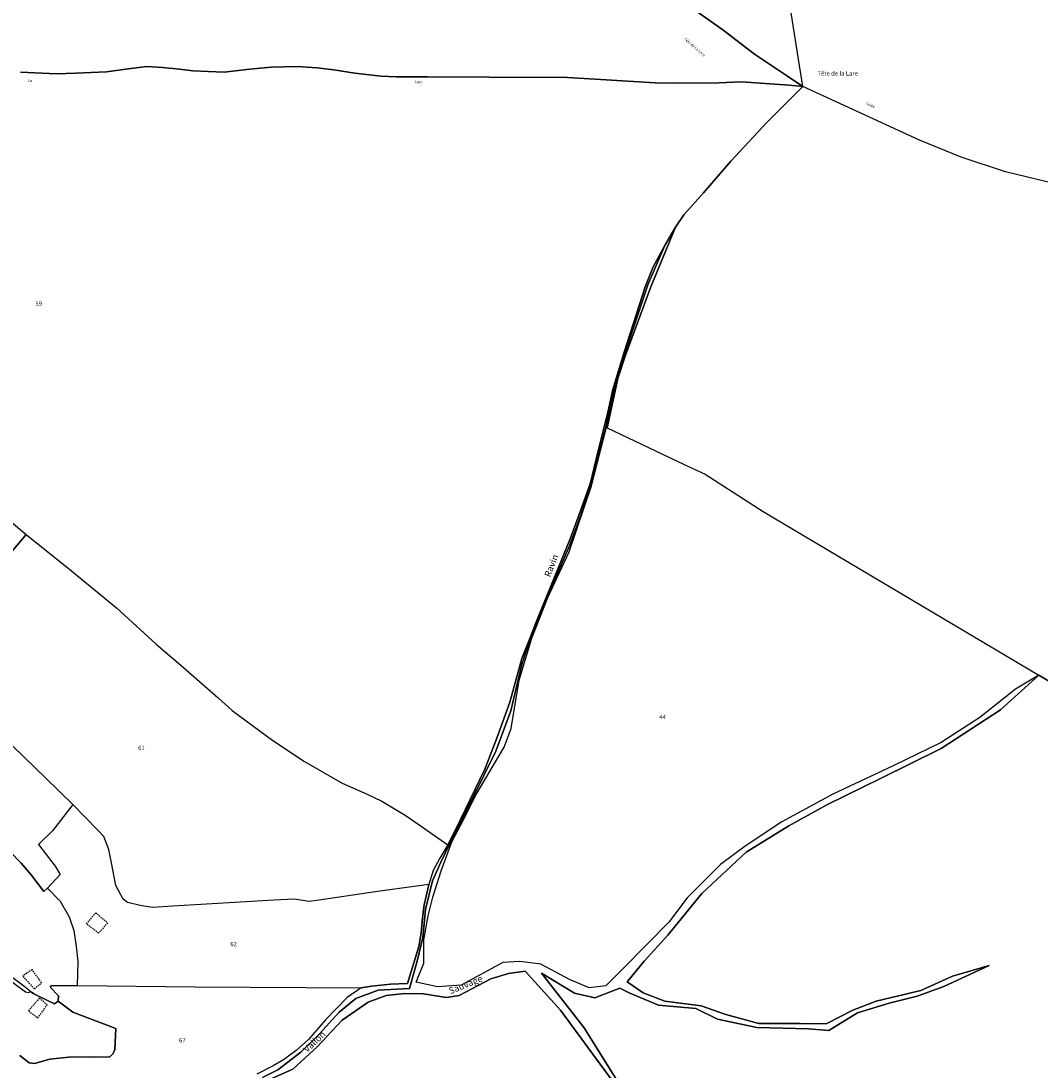
# Model space of a CAD drawing. Units: metres. Extents: x 1030506 to 1037194, y 6331828 to 6337036.
# Drawn here: x 1031930 to 1032397, y 6333198 to 6333679 of the extents above; entities that cross this region are included whole.
import ezdxf
from ezdxf.enums import TextEntityAlignment as Align

# ---------------------------------------------------------------- set-up
doc = ezdxf.new("R2010")
doc.units = ezdxf.units.M
doc.linetypes.add('TOPO1', pattern=[1, 0.6, -0.4])
for name, color, linetype in [('ig_cad_cote_alti', 37, 'CONTINUOUS'), ('ig_cad_detail_lineaire', 252, 'TOPO1'), ('ig_cad_divers_texte', 8, 'CONTINUOUS'), ('ig_cad_hydro', 140, 'CONTINUOUS'), ('ig_cad_parcel', 3, 'CONTINUOUS'), ('ig_cad_parcel_num', 3, 'CONTINUOUS')]:
    doc.layers.add(name, color=color, linetype=linetype)
doc.styles.add('Times New Roman', font='times.ttf')

msp = doc.modelspace()

# ---------------------------------------------------------------- linework, layer by layer
at = {"layer": 'ig_cad_detail_lineaire'}
for points in [[(1031959.9, 6333265.11), (1031964.22, 6333270.15), (1031969.61, 6333265.48), (1031965.46, 6333260.79), (1031960.24, 6333264.77)], [(1031930.82, 6333240.94), (1031936.03, 6333235.23), (1031939.32, 6333238.01), (1031934.98, 6333244.07), (1031930.64, 6333241.11)], [(1031933.46, 6333225), (1031937.62, 6333221.89), (1031941.94, 6333227.97), (1031938.29, 6333230.9), (1031933.11, 6333225)]]:
    msp.add_lwpolyline(points, dxfattribs=at)
at = {"layer": 'ig_cad_hydro'}
for points in [[(1032203.17, 6333193.45), (1032188.16, 6333217.33), (1032168.51, 6333242.45), (1032183.75, 6333233.25), (1032192.97, 6333231.19), (1032204.49, 6333235.6), (1032209.11, 6333233.31), (1032222.26, 6333227.79), (1032239.34, 6333226.21), (1032249.26, 6333221.39), (1032267.26, 6333217.5), (1032291, 6333216.87), (1032300.34, 6333216.18), (1032313.47, 6333224.29), (1032327.99, 6333228.7), (1032340.89, 6333231.96), (1032353.1, 6333236.38), (1032373.83, 6333245.89), (1032357.01, 6333241), (1032342.5, 6333234.5), (1032321.99, 6333229.62), (1032311.39, 6333225.43), (1032299.19, 6333219.18), (1032287.2, 6333219.38), (1032268.28, 6333219.34), (1032253.05, 6333223.46), (1032241.79, 6333227.53), (1032225.19, 6333229.57), (1032215.26, 6333233.47), (1032207.87, 6333238.53), (1032215.69, 6333248.01), (1032226.5, 6333259.81), (1032242.14, 6333278.99), (1032262.39, 6333297.97), (1032281.96, 6333310.01), (1032299.69, 6333319.74), (1032324.04, 6333331.7), (1032351.91, 6333345.38), (1032379.08, 6333363.22), (1032396.68, 6333379.07), (1032386.01, 6333372.66), (1032369.66, 6333359.7), (1032351.93, 6333348.12), (1032329.82, 6333337.45), (1032302.18, 6333324.47), (1032278.74, 6333311.76), (1032261.93, 6333300.64), (1032250.65, 6333292.31), (1032235.31, 6333276.9), (1032227.04, 6333265.8), (1032206.1, 6333244.52), (1032198.05, 6333236.65), (1032190.44, 6333235.71), (1032181.44, 6333239.61), (1032168.28, 6333246.51), (1032158.65, 6333247.85), (1032150.81, 6333247.37), (1032131.7, 6333236.94), (1032120.86, 6333236.23), (1032111.17, 6333238.28), (1032114.61, 6333247.06), (1032114.59, 6333257.68), (1032116.63, 6333268.76), (1032118.69, 6333277.31), (1032122.59, 6333289.32), (1032127.4, 6333302.71), (1032131.76, 6333310.8), (1032138.65, 6333324.42), (1032151.46, 6333346.07), (1032154.67, 6333354.61), (1032158.31, 6333376.78), (1032164.11, 6333396.06), (1032171.52, 6333414.68), (1032181.2, 6333435.58), (1032191.47, 6333465.79), (1032198.33, 6333492.58), (1032198.65, 6333492.42), (1032203.55, 6333515.01), (1032206.9, 6333525.29), (1032218.7, 6333557.07), (1032229.96, 6333584.39), (1032225.25, 6333576.32), (1032223.22, 6333571.47), (1032217.39, 6333557.96), (1032203.7, 6333517.22), (1032200.59, 6333503.57), (1032198.02, 6333492.63), (1032191.45, 6333467.6), (1032186.54, 6333452.23), (1032181.46, 6333438.4), (1032171.31, 6333415.16), (1032163.7, 6333396), (1032161.88, 6333390.98), (1032159.57, 6333383.94), (1032154.49, 6333362.72), (1032147.71, 6333344.15), (1032136.55, 6333321.64), (1032126.05, 6333300.9), (1032122.37, 6333293.35), (1032118.65, 6333284.8), (1032115.31, 6333271.66), (1032114.15, 6333258.83), (1032111.65, 6333248.59), (1032108.05, 6333235.35), (1032093.74, 6333234.67), (1032083.45, 6333230.87), (1032075.76, 6333224.55), (1032066.7, 6333214.6), (1032058.2, 6333206.24), (1032047.68, 6333198.15), (1032040.69, 6333194.67)], [(1032040.69, 6333194.67), (1032047.68, 6333198.15), (1032058.2, 6333206.24), (1032066.7, 6333214.6), (1032075.76, 6333224.55), (1032083.45, 6333230.87), (1032093.74, 6333234.67), (1032108.05, 6333235.35), (1032111.65, 6333248.59), (1032114.15, 6333258.83), (1032115.31, 6333271.66), (1032118.65, 6333284.8), (1032122.37, 6333293.35), (1032126.05, 6333300.9), (1032125.64, 6333301.25), (1032122.01, 6333295.23), (1032118.9, 6333289.43), (1032116.94, 6333283.05), (1032114.76, 6333273.78), (1032113.97, 6333267.75), (1032113.4, 6333260.91), (1032112.26, 6333254.7), (1032107.2, 6333237.77), (1032099.33, 6333237.4), (1032090.65, 6333236.46), (1032085.9, 6333235.75), (1032079.45, 6333231.36), (1032069.53, 6333221.02), (1032061.69, 6333211.99), (1032056.14, 6333207), (1032050.25, 6333202.71), (1032045.5, 6333200.03), (1032038.1, 6333196.19)], [(1031921.31, 6333241.78), (1031931.98, 6333233.93), (1031933.37, 6333233.58), (1031934.18, 6333234.05), (1031931.17, 6333236.43), (1031926.3, 6333240.13)], [(1032043.84, 6333193.7), (1032054.6, 6333198.43), (1032065.64, 6333208.6), (1032077.12, 6333220.83), (1032089.09, 6333229.16), (1032097.38, 6333232.18), (1032105.91, 6333233.12), (1032114.44, 6333232.91), (1032125.06, 6333231.32), (1032130.82, 6333232.25), (1032145.33, 6333239.9), (1032153.4, 6333242.23), (1032161.11, 6333243.38), (1032177.29, 6333225.41), (1032210.35, 6333180.54)]]:
    msp.add_lwpolyline(points, dxfattribs=at)
msp.add_lwpolyline([(1032225.25, 6333576.32), (1032219.81, 6333566.28), (1032216.14, 6333557.12), (1032206.47, 6333527.17), (1032201.31, 6333510.01), (1032199.13, 6333500.27), (1032194.43, 6333481.33), (1032190.99, 6333467.3), (1032185.82, 6333452.69), (1032181.69, 6333441.49), (1032166.63, 6333404.54), (1032163.51, 6333396.63), (1032159.61, 6333386.72), (1032156.97, 6333377.21), (1032154.1, 6333366.65), (1032148.13, 6333350.14), (1032142.6, 6333335.98), (1032131.46, 6333312.85), (1032125.64, 6333301.25), (1032126.05, 6333300.9), (1032136.55, 6333321.64), (1032147.71, 6333344.15), (1032154.49, 6333362.72), (1032159.57, 6333383.94), (1032161.88, 6333390.98), (1032163.7, 6333396), (1032171.31, 6333415.16), (1032181.46, 6333438.4), (1032186.55, 6333452.23), (1032191.45, 6333467.6), (1032198.02, 6333492.63), (1032200.59, 6333503.57), (1032203.7, 6333517.22), (1032217.39, 6333557.96), (1032223.22, 6333571.47)], close=True, dxfattribs=at)
at = {"layer": 'ig_cad_parcel'}
for points in [[(1031929.69, 6333655.42), (1031946.15, 6333654.77), (1031955.09, 6333655.08), (1031969.1, 6333655.57), (1031980.31, 6333657.14), (1031987.52, 6333658.14), (1031994.78, 6333657.64), (1032002.52, 6333656.79), (1032008.71, 6333656.06), (1032023.01, 6333655.51), (1032034.86, 6333656.93), (1032044.55, 6333657.76), (1032056.52, 6333658.07), (1032065.68, 6333657.47), (1032073.41, 6333656.5), (1032082.97, 6333655.02), (1032094.88, 6333653.6), (1032101.86, 6333653.34), (1032116.27, 6333653.42), (1032144.73, 6333653.19), (1032180.5, 6333652.98), (1032193.13, 6333652.32), (1032220.66, 6333650.65), (1032231.91, 6333650.51), (1032249.92, 6333650.67), (1032260.24, 6333651.09), (1032282.18, 6333649.59), (1032288.45, 6333648.99), (1032281.4, 6333653.7), (1032266.32, 6333663.69), (1032251.8, 6333674.84), (1032222.69, 6333695.54)], [(1032222.69, 6333695.54), (1032251.8, 6333674.84), (1032266.32, 6333663.69), (1032281.4, 6333653.7), (1032288.45, 6333648.99), (1032283.04, 6333682.72)], [(1032404.75, 6333604.16), (1032381.34, 6333609.86), (1032361.03, 6333616.5), (1032341.87, 6333624.3), (1032288.45, 6333648.99), (1032283.04, 6333682.72)], [(1031915.66, 6333457.41), (1031932.18, 6333443.48), (1031953.11, 6333426.89), (1031973.71, 6333409.94), (1031991.89, 6333393.21), (1032003.2, 6333383.62), (1032020.33, 6333368.68), (1032026.69, 6333362.93), (1032045.44, 6333349.14), (1032059.96, 6333339.5), (1032077.22, 6333329.56), (1032088.7, 6333324.45), (1032095.39, 6333321.36), (1032106.12, 6333314.83), (1032112.94, 6333310.11), (1032125.64, 6333301.25), (1032131.46, 6333312.85), (1032142.6, 6333335.98), (1032148.13, 6333350.14), (1032154.1, 6333366.65), (1032156.97, 6333377.21), (1032159.61, 6333386.72), (1032163.51, 6333396.63), (1032166.63, 6333404.54), (1032181.69, 6333441.49), (1032185.82, 6333452.69), (1032190.99, 6333467.3), (1032194.43, 6333481.33), (1032199.13, 6333500.27), (1032201.31, 6333510.01), (1032206.47, 6333527.17), (1032216.14, 6333557.12), (1032219.81, 6333566.28), (1032225.25, 6333576.32), (1032229.96, 6333584.39), (1032233.93, 6333590.12), (1032242.89, 6333600.19), (1032255.44, 6333614.67), (1032271.97, 6333632.41), (1032288.45, 6333648.99), (1032282.18, 6333649.59), (1032260.24, 6333651.09), (1032249.92, 6333650.67), (1032231.91, 6333650.51), (1032220.66, 6333650.65), (1032193.13, 6333652.32), (1032180.5, 6333652.98), (1032144.73, 6333653.19), (1032116.27, 6333653.42), (1032101.86, 6333653.34), (1032094.88, 6333653.6), (1032082.97, 6333655.02), (1032073.41, 6333656.5), (1032065.68, 6333657.47), (1032056.52, 6333658.07), (1032044.55, 6333657.76), (1032034.86, 6333656.93), (1032023.01, 6333655.51), (1032008.71, 6333656.06), (1032002.52, 6333656.79), (1031994.78, 6333657.64), (1031987.52, 6333658.14), (1031980.31, 6333657.14), (1031969.1, 6333655.57), (1031955.09, 6333655.08), (1031946.15, 6333654.77), (1031929.69, 6333655.42)], [(1032404.75, 6333604.16), (1032381.34, 6333609.86), (1032361.03, 6333616.5), (1032341.87, 6333624.3), (1032288.45, 6333648.99), (1032271.97, 6333632.41), (1032255.44, 6333614.67), (1032242.89, 6333600.19), (1032233.93, 6333590.12), (1032229.96, 6333584.39), (1032218.7, 6333557.07), (1032206.9, 6333525.29), (1032203.55, 6333515.01), (1032198.65, 6333492.42), (1032233.65, 6333475.81), (1032243.57, 6333471.22), (1032270.31, 6333454.01), (1032396.68, 6333379.07), (1032433.95, 6333356.59)], [(1031913.2, 6333421.1), (1031932.18, 6333443.48), (1031953.11, 6333426.89), (1031973.71, 6333409.94), (1031991.89, 6333393.21), (1032003.2, 6333383.62), (1032020.33, 6333368.68), (1032026.69, 6333362.93), (1032045.44, 6333349.14), (1032059.96, 6333339.5), (1032077.22, 6333329.56), (1032088.7, 6333324.45), (1032095.39, 6333321.36), (1032106.12, 6333314.83), (1032112.94, 6333310.11), (1032125.64, 6333301.25), (1032122.01, 6333295.23), (1032118.9, 6333289.43), (1032116.94, 6333283.05), (1032093.35, 6333279.86), (1032066.57, 6333275.88), (1032061.94, 6333275.29), (1032055.23, 6333276.43), (1032045.85, 6333275.94), (1031999.47, 6333273.18), (1031990.22, 6333272.47), (1031985.34, 6333273.27), (1031978.74, 6333274.87), (1031976.78, 6333276.38), (1031973.4, 6333282.62), (1031971.41, 6333293.05), (1031970.23, 6333299.13), (1031967.91, 6333305.03), (1031965, 6333308.16), (1031953.65, 6333319.7), (1031941.24, 6333331.83), (1031920.97, 6333351.56)], [(1032433.95, 6333356.59), (1032396.68, 6333379.07), (1032379.08, 6333363.22), (1032351.91, 6333345.38), (1032324.04, 6333331.7), (1032299.69, 6333319.74), (1032281.96, 6333310.01), (1032262.39, 6333297.97), (1032242.14, 6333278.99), (1032226.5, 6333259.81), (1032215.69, 6333248.01), (1032207.87, 6333238.53), (1032215.26, 6333233.47), (1032225.19, 6333229.57), (1032241.79, 6333227.53), (1032253.05, 6333223.46), (1032268.28, 6333219.34), (1032287.2, 6333219.38), (1032299.19, 6333219.18), (1032311.39, 6333225.43), (1032321.99, 6333229.62), (1032342.5, 6333234.5), (1032357.01, 6333241), (1032373.83, 6333245.89), (1032353.1, 6333236.38), (1032340.89, 6333231.96), (1032327.99, 6333228.7), (1032313.47, 6333224.29), (1032300.34, 6333216.18), (1032291, 6333216.87), (1032267.26, 6333217.5), (1032249.26, 6333221.39), (1032239.34, 6333226.21), (1032222.26, 6333227.79), (1032209.11, 6333233.31), (1032204.49, 6333235.6), (1032192.97, 6333231.19), (1032183.75, 6333233.25), (1032168.51, 6333242.45), (1032188.16, 6333217.33), (1032203.17, 6333193.45)], [(1031920.97, 6333351.56), (1031941.24, 6333331.83), (1031953.65, 6333319.7), (1031948.03, 6333312.4), (1031944.33, 6333307.64), (1031937.85, 6333301.41), (1031945.62, 6333291.47), (1031947.83, 6333287.65), (1031942.05, 6333281.38), (1031940.33, 6333279.87), (1031934.52, 6333287.51), (1031930.01, 6333292.93), (1031924.78, 6333298.24)], [(1031924.78, 6333298.24), (1031930.01, 6333292.93), (1031934.52, 6333287.51), (1031940.33, 6333279.87), (1031942.05, 6333281.38), (1031947.88, 6333275.5), (1031951.94, 6333268.32), (1031954.16, 6333261.96), (1031955.21, 6333254.66), (1031955.92, 6333247.83), (1031955.7, 6333236.75), (1031943.77, 6333236.61), (1031943.2, 6333236.03), (1031947.14, 6333231.98), (1031946.93, 6333229.56), (1031945.19, 6333228.39), (1031937.89, 6333231.85), (1031935.69, 6333232.89), (1031934.18, 6333234.05), (1031931.17, 6333236.43), (1031926.3, 6333240.13)], [(1031921.31, 6333241.78), (1031931.98, 6333233.93), (1031933.37, 6333233.58), (1031934.18, 6333234.05), (1031935.69, 6333232.89), (1031937.89, 6333231.85), (1031945.19, 6333228.39), (1031946.93, 6333229.56), (1031953.63, 6333224.5), (1031973.33, 6333217.02), (1031972.88, 6333207.52), (1031972.19, 6333205.66), (1031970.46, 6333203.92), (1031962.59, 6333204.13), (1031951.74, 6333203.88), (1031943.05, 6333202.94), (1031936.11, 6333201.06), (1031933.68, 6333201.41), (1031929.27, 6333204.65)], [(1032210.35, 6333180.54), (1032177.29, 6333225.41), (1032161.11, 6333243.38), (1032153.4, 6333242.23), (1032145.33, 6333239.9), (1032130.82, 6333232.25), (1032125.06, 6333231.32), (1032114.44, 6333232.91), (1032105.91, 6333233.12), (1032097.38, 6333232.18), (1032089.09, 6333229.16), (1032077.12, 6333220.83), (1032065.64, 6333208.6), (1032054.6, 6333198.43), (1032043.84, 6333193.7)], [(1031929.27, 6333204.65), (1031933.68, 6333201.41), (1031936.11, 6333201.06), (1031943.05, 6333202.94), (1031951.74, 6333203.88), (1031962.59, 6333204.13), (1031970.46, 6333203.92), (1031972.19, 6333205.66), (1031972.88, 6333207.52), (1031973.33, 6333217.02), (1031953.63, 6333224.5), (1031946.93, 6333229.56), (1031947.14, 6333231.98), (1031943.2, 6333236.03), (1031943.77, 6333236.61), (1031955.7, 6333236.75), (1032009.61, 6333236.19), (1032085.9, 6333235.75), (1032079.45, 6333231.36), (1032069.53, 6333221.02), (1032061.69, 6333211.99), (1032056.14, 6333207), (1032050.25, 6333202.71), (1032045.5, 6333200.03), (1032038.1, 6333196.19)]]:
    msp.add_lwpolyline(points, dxfattribs=at)
for points in [[(1032198.65, 6333492.42), (1032233.65, 6333475.81), (1032243.57, 6333471.22), (1032270.31, 6333454.01), (1032396.68, 6333379.07), (1032386.01, 6333372.66), (1032369.66, 6333359.7), (1032351.93, 6333348.12), (1032329.82, 6333337.45), (1032302.18, 6333324.47), (1032278.74, 6333311.76), (1032261.93, 6333300.64), (1032250.65, 6333292.31), (1032235.31, 6333276.9), (1032227.04, 6333265.8), (1032206.1, 6333244.52), (1032198.05, 6333236.65), (1032190.44, 6333235.71), (1032181.44, 6333239.61), (1032168.28, 6333246.51), (1032158.65, 6333247.85), (1032150.81, 6333247.37), (1032131.7, 6333236.94), (1032120.86, 6333236.23), (1032111.17, 6333238.28), (1032114.61, 6333247.06), (1032114.59, 6333257.68), (1032116.63, 6333268.76), (1032118.69, 6333277.31), (1032122.59, 6333289.32), (1032127.4, 6333302.71), (1032131.76, 6333310.8), (1032138.65, 6333324.42), (1032151.46, 6333346.07), (1032154.67, 6333354.61), (1032158.31, 6333376.78), (1032164.11, 6333396.06), (1032171.52, 6333414.68), (1032181.2, 6333435.58), (1032191.47, 6333465.79), (1032198.33, 6333492.58)], [(1031838.31, 6333428.64), (1031846.28, 6333437.41), (1031851.63, 6333442.44), (1031859.8, 6333450.66), (1031874.69, 6333464.43), (1031880.44, 6333470.22), (1031887.22, 6333477.27), (1031899.46, 6333469.12), (1031915.66, 6333457.41), (1031932.18, 6333443.48), (1031913.2, 6333421.1), (1031882.93, 6333387.84), (1031859.53, 6333409.17)], [(1032116.94, 6333283.05), (1032093.35, 6333279.86), (1032066.57, 6333275.88), (1032061.94, 6333275.29), (1032055.23, 6333276.43), (1032045.85, 6333275.94), (1031999.47, 6333273.18), (1031990.22, 6333272.47), (1031985.34, 6333273.27), (1031978.74, 6333274.87), (1031976.78, 6333276.38), (1031973.4, 6333282.62), (1031971.41, 6333293.05), (1031970.23, 6333299.13), (1031967.91, 6333305.03), (1031965, 6333308.16), (1031953.65, 6333319.7), (1031948.03, 6333312.4), (1031944.33, 6333307.64), (1031937.85, 6333301.41), (1031945.62, 6333291.47), (1031947.83, 6333287.65), (1031942.05, 6333281.38), (1031947.88, 6333275.5), (1031951.94, 6333268.32), (1031954.16, 6333261.96), (1031955.21, 6333254.66), (1031955.92, 6333247.83), (1031955.7, 6333236.75), (1032009.61, 6333236.19), (1032085.9, 6333235.75), (1032090.65, 6333236.46), (1032099.33, 6333237.4), (1032107.2, 6333237.77), (1032112.26, 6333254.7), (1032113.4, 6333260.91), (1032113.97, 6333267.75), (1032114.76, 6333273.78)]]:
    msp.add_lwpolyline(points, close=True, dxfattribs=at)

# ---------------------------------------------------------------- texts
at = {"layer": 'ig_cad_cote_alti', "style": 'Times New Roman'}
msp.add_text('Tête de la Lare', height=2, dxfattribs=at).set_placement((1032295.09, 6333653.29), align=Align.BOTTOM_LEFT)
msp.add_text('Tête de la Lare', height=2, dxfattribs=at).set_placement((1032295.09, 6333653.29), align=Align.BOTTOM_LEFT)
at = {"layer": 'ig_cad_divers_texte', "style": 'Times New Roman'}
for s, height, rotation, p in [('Tête de La Lare', 1.25, 319.2, (1032233.55, 6333670.19)), ('La', 1.25, 354, (1031932.91, 6333650.79)), ('Lare', 1.25, 357, (1032110.45, 6333650.12)), ('Crête', 1.25, 336, (1032317.02, 6333640.35)), ('Ravin', 3, 68.5, (1032173.4, 6333423.42)), ('Sauvage', 3, 22, (1032127.15, 6333231.88)), ('Vallon', 3, 43.4, (1032061.81, 6333205.18))]:
    msp.add_text(s, height=height, rotation=rotation, dxfattribs=at).set_placement(p, align=Align.BOTTOM_LEFT)
at = {"layer": 'ig_cad_parcel_num', "style": 'Times New Roman'}
for s, p in [('59', (1031936.46, 6333547.8)), ('44', (1032222.55, 6333358.18)), ('61', (1031983.58, 6333344.12)), ('62', (1032025.87, 6333254.11)), ('67', (1032002.35, 6333209.99))]:
    msp.add_text(s, height=2, dxfattribs=at).set_placement(p, align=Align.BOTTOM_LEFT)

doc.saveas('drawing.dxf')
